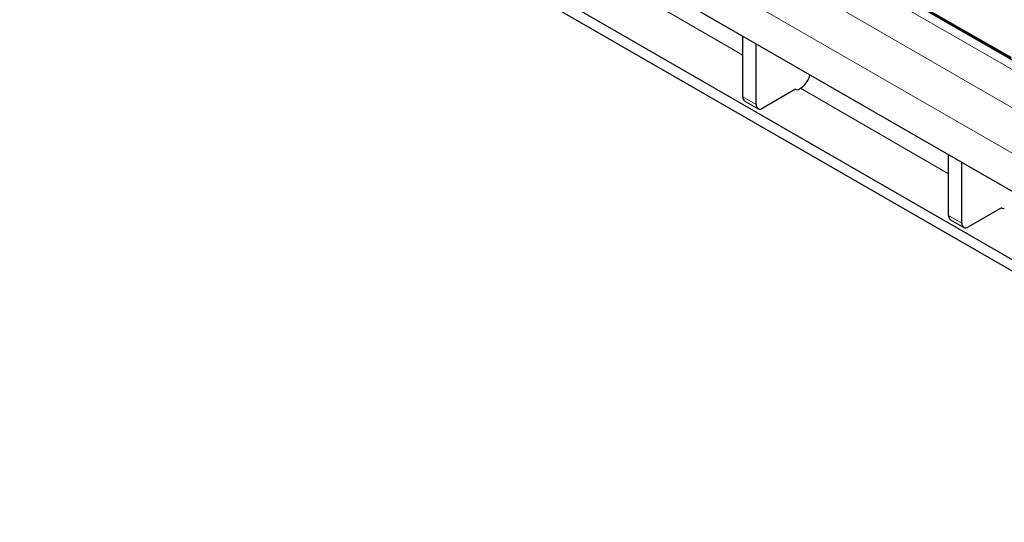
# Model space of a CAD drawing. Units: millimetres. Extents: x 0 to 420, y 0 to 297.
# Drawn here: x 46 to 67, y 94 to 105 of the extents above; entities that cross this region are included whole.
import ezdxf

# ---------------------------------------------------------------- set-up
doc = ezdxf.new("R2010")
doc.units = ezdxf.units.MM

msp = doc.modelspace()

# ---------------------------------------------------------------- linework, layer by layer
at = {"color": 8, "linetype": 'Continuous', "lineweight": 18}
for p, q in [((188.1303, 33.5484), (46.8504, 115.1075)), ((187.4232, 33.1401), (46.1433, 114.6993)), ((186.999, 32.4053), (45.719, 113.9645)), ((58.0623, 105.6138), (61.2406, 103.779)), ((64.0337, 105.4413), (66.9993, 103.7293)), ((62.4775, 103.065), (65.6558, 101.2302)), ((61.2406, 102.8817), (61.5235, 102.7184)), ((65.6558, 100.3329), (65.9386, 100.1696))]:
    msp.add_line(p, q, dxfattribs=at)
at = {"color": 7, "linetype": 'Continuous', "lineweight": 25}
for p, q in [((188.4303, 33.5781), (47.1504, 115.1372)), ((80.1905, 93.248), (45.719, 113.1479)), ((75.5589, 94.4519), (45.9312, 111.5557)), ((75.5589, 94.2069), (45.9312, 111.3107)), ((64.0337, 105.421), (66.9993, 103.709)), ((61.2406, 102.8817), (61.2406, 104.1875)), ((61.5235, 102.7184), (61.5235, 104.0242)), ((62.372, 103.045), (61.6649, 102.6367)), ((62.372, 103.045), (62.3791, 103.0409)), ((62.4356, 103.0409), (62.4775, 103.065)), ((61.2821, 102.7901), (61.5649, 102.6268)), ((65.6558, 100.3329), (65.6558, 101.6387)), ((65.9386, 100.1696), (65.9386, 101.4754)), ((66.7872, 100.4961), (66.0801, 100.0879)), ((66.7872, 100.4961), (66.7942, 100.492)), ((65.6972, 100.2413), (65.9801, 100.078))]:
    msp.add_line(p, q, dxfattribs=at)
for centre, radius, start, end in [((62.22, 103.4609), 0.4722, 303.03746, 347.1998), ((62.4073, 103.0955), 0.0615, 242.60967, 297.39033), ((61.3386, 102.8709), 0.0986, 173.70115, 234.98667), ((61.6097, 102.7044), 0.0873, 170.78596, 309.20329), ((66.8225, 100.5466), 0.0615, 242.60967, 297.39033), ((65.7538, 100.3221), 0.0986, 173.70115, 234.98667), ((66.0249, 100.1556), 0.0873, 170.78596, 309.20329)]:
    msp.add_arc(centre, radius, start, end, dxfattribs=at)

doc.saveas('drawing.dxf')
